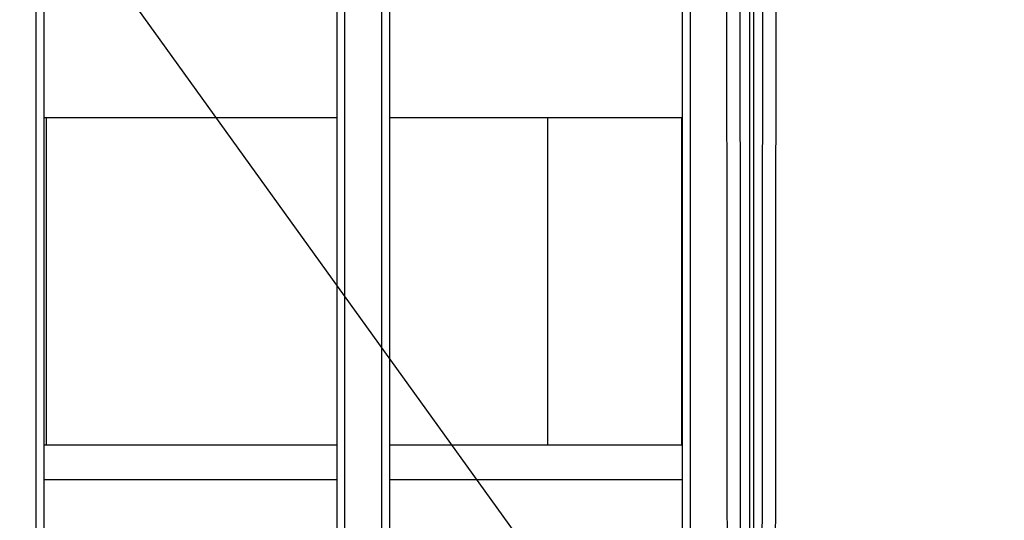
# Model space of a CAD drawing. Extents: x 682 to 2292, y -1317 to -150.
# Drawn here: x 1197 to 1234, y -917 to -898 of the extents above; entities that cross this region are included whole.
import ezdxf

# ---------------------------------------------------------------- set-up
doc = ezdxf.new("R2010")
doc.units = 0
doc.layers.add('0_COMPONENTS', color=7, linetype='CONTINUOUS')
doc.layers.add('1', color=7, linetype='CONTINUOUS')

msp = doc.modelspace()

# ---------------------------------------------------------------- linework, layer by layer
at = {"layer": '0_COMPONENTS', "color": 9, "linetype": 'Continuous'}
for p, q in [((1197.5953, -927.3502), (1197.5953, -720.8344)), ((1209.1953, -720.8344), (1209.1953, -927.3502)), ((1210.5953, -927.3502), (1210.5953, -720.8344)), ((1222.1953, -720.8344), (1222.1953, -927.3502)), ((1221.8758, -913.9236), (1221.8758, -901.5923)), ((1208.8953, -915.2308), (1197.8953, -915.2308)), ((1221.8953, -915.2308), (1210.8953, -915.2308))]:
    msp.add_line(p, q, dxfattribs=at)
at = {"layer": '0_COMPONENTS', "color": 7, "linetype": 'Continuous'}
for p, q in [((1197.8953, -927.3423), (1197.8953, -720.8423)), ((1208.8953, -720.8423), (1208.8953, -927.3423)), ((1210.8953, -927.3423), (1210.8953, -720.8423)), ((1221.8953, -720.8423), (1221.8953, -927.3423)), ((1224.5955, -927.5923), (1224.5955, -720.5923)), ((1224.4303, -891.3423), (1224.4303, -922.2423)), ((1208.8953, -901.5923), (1197.8953, -901.5923)), ((1197.9823, -913.9236), (1197.9823, -901.5923)), ((1221.8953, -901.5923), (1210.8953, -901.5923)), ((1216.8331, -901.5923), (1216.8331, -913.9236)), ((1208.8953, -913.9236), (1197.8953, -913.9236)), ((1221.8953, -913.9236), (1210.8953, -913.9236))]:
    msp.add_line(p, q, dxfattribs=at)
at = {"layer": '0_COMPONENTS', "color": 9, "linetype": 'Continuous'}
for points in [[(1223.6006, -927.4555), (1223.5949, -920.3271), (1223.5892, -913.1986), (1223.5838, -906.0701), (1223.5787, -898.9416), (1223.5756, -894.4384), (1223.5696, -884.6846), (1223.5658, -877.5561), (1223.5624, -870.4276), (1223.5595, -863.2991), (1223.5559, -852.8068), (1223.5548, -849.0421), (1223.5531, -841.9136), (1223.5519, -834.785), (1223.5511, -827.6565), (1223.5508, -820.528), (1223.5511, -813.3995), (1223.5519, -806.271), (1223.5533, -799.1425), (1223.5557, -791.0751), (1223.558, -784.8855), (1223.5613, -777.757), (1223.565, -770.6285)], [(1224.1003, -927.4423), (1224.0946, -920.3147), (1224.0889, -913.1871), (1224.0835, -906.0595), (1224.0784, -898.932), (1224.0753, -894.4294), (1224.0693, -884.6768), (1224.0655, -877.5492), (1224.0621, -870.4216), (1224.0592, -863.294), (1224.0556, -852.8032), (1224.0545, -849.0389), (1224.0528, -841.9113), (1224.0516, -834.7837), (1224.0508, -827.6561), (1224.0505, -820.5285), (1224.0508, -813.4009), (1224.0516, -806.2733), (1224.053, -799.1457), (1224.0554, -791.0794), (1224.0577, -784.8906), (1224.061, -777.763), (1224.0647, -770.6354)], [(1224.9253, -770.5578), (1224.9287, -777.6957), (1224.9316, -784.8337), (1224.9352, -795.3398), (1224.9363, -799.1095), (1224.938, -806.2475), (1224.9392, -813.3854), (1224.94, -820.5233), (1224.9403, -827.6613), (1224.94, -834.7992), (1224.9392, -841.9371), (1224.9378, -849.0751), (1224.9354, -857.1532), (1224.9331, -863.3509), (1224.9298, -870.4889), (1224.926, -877.6268), (1224.9218, -884.7647), (1224.9172, -891.9026), (1224.9122, -899.0406), (1224.907, -906.1785), (1224.9015, -913.3164), (1224.896, -920.4544), (1224.8904, -927.5923)], [(1225.425, -770.5509), (1225.4284, -777.6898), (1225.4313, -784.8286), (1225.4349, -795.3361), (1225.436, -799.1063), (1225.4377, -806.2452), (1225.4389, -813.384), (1225.4397, -820.5229), (1225.44, -827.6617), (1225.4397, -834.8006), (1225.4389, -841.9394), (1225.4375, -849.0783), (1225.4351, -857.1574), (1225.4328, -863.356), (1225.4295, -870.4948), (1225.4257, -877.6337), (1225.4215, -884.7725), (1225.4169, -891.9113), (1225.4119, -899.0502), (1225.4067, -906.189), (1225.4012, -913.3279), (1225.3957, -920.4667), (1225.39, -927.6056)]]:
    msp.add_lwpolyline(points, dxfattribs=at)
at = {"layer": '1', "color": 2, "linetype": 'Continuous'}
msp.add_lwpolyline([(1184.7041, -874.3053), (1330.1927, -1076.4806), (1424.6792, -1076.4806)], dxfattribs=at)

doc.saveas('drawing.dxf')
